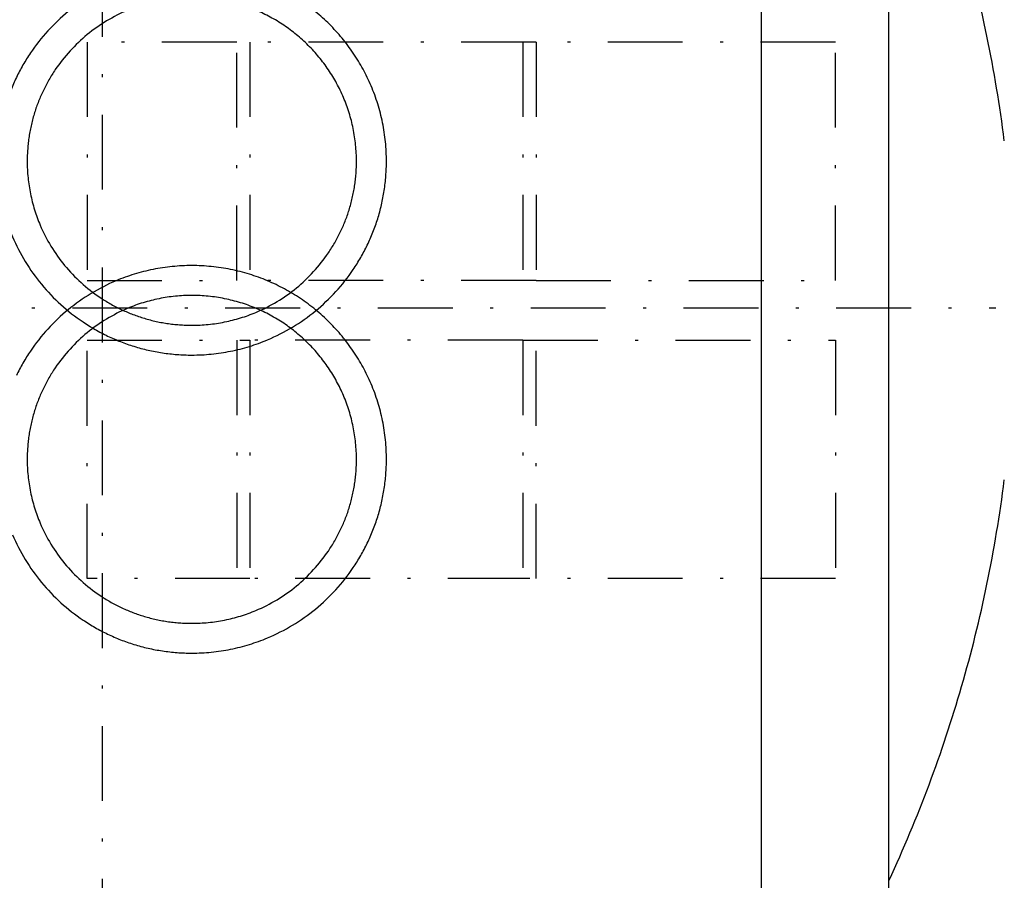
# Model space of a CAD drawing. Extents: x -171 to 162, y -108 to 115.
# Drawn here: x 89 to 122, y -10 to 19 of the extents above; entities that cross this region are included whole.
import ezdxf

# ---------------------------------------------------------------- set-up
doc = ezdxf.new("R2010")
doc.units = 0
doc.linetypes.add('DASHDOT', pattern=[5, 2.5, -1.25, 0, -1.25])
doc.layers.get('0').update_dxf_attribs({"linetype": 'CONTINUOUS'})
doc.layers.add('レイヤー_5', color=7, linetype='CONTINUOUS')

# ---------------------------------------------------------------- blocks, each defined once
blk = doc.blocks.new('0-NONE')
at = {"layer": 'レイヤー_5', "color": 7, "linetype": 'CONTINUOUS'}
for p, q in [((113.444, -39.738), (113.444, 57.196)), ((117.683, 54.199), (117.683, -22.748))]:
    blk.add_line(p, q, dxfattribs=at)
at = {"layer": 'レイヤー_5', "color": 7, "linetype": 'DASHDOT'}
for p, q in [((91.432, 56.148), (91.432, -38.677)), ((90.933, 17.772), (90.933, 9.815)), ((95.929, 17.772), (90.933, 17.772)), ((95.929, 9.815), (95.929, 17.772)), ((105.922, 17.772), (95.929, 17.772)), ((96.37, 17.772), (96.37, 9.815)), ((105.481, 17.772), (105.481, 9.815)), ((105.922, 17.772), (105.922, 9.815)), ((115.916, 17.772), (105.922, 17.772)), ((115.916, 9.815), (115.916, 17.772)), ((90.933, 9.815), (95.929, 9.815)), ((105.922, 9.815), (95.929, 9.815)), ((105.922, 9.815), (115.916, 9.815)), ((34.343, 8.901), (121.272, 8.901)), ((90.933, 7.825), (96.37, 7.825)), ((90.933, -0.133), (90.933, 7.825)), ((95.929, 7.825), (95.929, -0.133)), ((96.37, 7.825), (96.37, -0.133)), ((105.481, 7.825), (96.37, 7.825)), ((105.481, 7.825), (115.916, 7.825)), ((105.481, 7.825), (105.481, -0.133)), ((105.922, -0.133), (105.922, 7.825)), ((115.916, 7.825), (115.916, -0.133)), ((96.37, -0.133), (90.933, -0.133)), ((105.481, -0.133), (96.37, -0.133)), ((115.916, -0.133), (105.481, -0.133))]:
    blk.add_line(p, q, dxfattribs=at)
at = {"layer": 'レイヤー_5', "color": 7, "linetype": 'CONTINUOUS'}
for points in [[(121.554, 14.481, 0.019453), (120.975, 17.963, 0.019531), (120.129, 21.376, 0.019232), (119.041, 24.657, 0.019213), (117.704, 27.843)], [(117.705, -10.201, 0.019211), (119.042, -7.013, 0.019211), (120.129, -3.735, 0.019529), (120.975, -0.322, 0.019454), (121.554, 3.159)]]:
    blk.add_lwpolyline(points, format="xyb", dxfattribs=at)
at = {"layer": 'レイヤー_5', "color": 7, "linetype": 'DASHDOT'}
for points in [[(87.934, 13.792, 0.050074), (88.064, 12.503, 0.050471), (88.445, 11.276, 0.072465), (89.411, 9.687, 0.072029), (90.798, 8.431, 0.036445), (91.62, 7.962, 0.036527), (92.498, 7.618, 0.037733), (93.448, 7.401, 0.037358), (94.43, 7.327, 0.049611), (95.725, 7.456, 0.050076), (96.958, 7.835, 0.072141), (98.557, 8.799, 0.072095), (99.817, 10.178, 0.036617), (100.288, 10.996, 0.036786), (100.634, 11.87, 0.038062), (100.852, 12.815, 0.037713), (100.926, 13.792, 0.050073), (100.797, 15.081, 0.050472), (100.416, 16.309, 0.048432), (99.821, 17.401, 0.048133), (99.023, 18.364, 0.048045), (98.056, 19.158, 0.048176)], [(90.303, 18.786, 0.072102), (89.044, 17.407, 0.036616), (88.572, 16.589, 0.036781), (88.226, 15.715, 0.038047), (88.008, 14.769, 0.037695), (87.934, 13.792)], [(88.934, 13.792, 0.050081), (89.043, 12.702, 0.050476), (89.366, 11.663, 0.072465), (90.183, 10.319, 0.072023), (91.357, 9.257, 0.036443), (92.052, 8.859, 0.036523), (92.795, 8.568, 0.037732), (93.599, 8.384, 0.037359), (94.43, 8.322, 0.049614), (95.526, 8.431, 0.050077), (96.569, 8.752, 0.07214), (97.921, 9.567, 0.0721), (98.987, 10.734, 0.036613), (99.387, 11.426, 0.036787), (99.679, 12.166, 0.038059), (99.864, 12.966, 0.03771), (99.926, 13.792, 0.050062), (99.816, 14.883, 0.05046), (99.494, 15.922, 0.04842), (98.991, 16.846, 0.048125), (98.316, 17.661, 0.048045), (97.498, 18.333, 0.048183), (96.569, 18.834, 0.050091)], [(92.29, 18.834, 0.07215), (90.939, 18.019, 0.072102), (89.872, 16.851, 0.036605), (89.473, 16.159, 0.036778), (89.181, 15.419, 0.038042), (88.996, 14.619, 0.037698), (88.934, 13.792)], [(88.445, 1.33, 0.072459), (89.411, -0.259, 0.072028), (90.798, -1.515, 0.036448), (91.62, -1.984, 0.036533), (92.498, -2.329, 0.037741), (93.448, -2.546, 0.037366), (94.43, -2.619, 0.049622), (95.725, -2.49, 0.050085), (96.958, -2.111, 0.072145), (98.556, -1.148, 0.072096), (99.817, 0.232, 0.036609), (100.288, 1.05, 0.036783), (100.634, 1.924, 0.038052), (100.852, 2.87, 0.037708), (100.926, 3.847, 0.050083), (100.797, 5.136, 0.050474), (100.416, 6.363, 0.048423), (99.821, 7.455, 0.048121), (99.023, 8.418, 0.04804), (98.056, 9.212, 0.04817), (96.958, 9.804, 0.050083), (95.725, 10.183, 0.049621), (94.43, 10.312, 0.049628), (93.134, 10.183, 0.050089), (91.901, 9.804, 0.072159), (90.303, 8.84, 0.072083), (89.044, 7.461, 0.036608), (88.572, 6.643, 0.036778)], [(88.934, 3.847, 0.050063), (89.043, 2.756, 0.050458), (89.366, 1.717, 0.072457), (90.183, 0.372, 0.072029), (91.357, -0.691, 0.03645), (92.052, -1.088, 0.036533), (92.795, -1.379, 0.037743), (93.599, -1.563, 0.03737), (94.43, -1.625, 0.049628), (95.526, -1.516, 0.050091), (96.569, -1.195, 0.072148), (97.921, -0.38, 0.072107), (98.987, 0.787, 0.036608), (99.387, 1.48, 0.036778), (99.679, 2.22, 0.038045), (99.864, 3.02, 0.037696), (99.926, 3.847, 0.050082), (99.816, 4.937, 0.050477), (99.494, 5.976, 0.048428), (98.991, 6.899, 0.048125), (98.316, 7.714, 0.048036), (97.498, 8.386, 0.048176), (96.569, 8.887, 0.050077), (95.526, 9.208, 0.049614), (94.43, 9.317, 0.049619), (93.334, 9.208, 0.050079), (92.29, 8.887, 0.072135), (90.939, 8.072, 0.072102), (89.872, 6.905, 0.03661), (89.473, 6.213, 0.036787), (89.181, 5.473, 0.038056), (88.996, 4.673, 0.037713), (88.934, 3.847)]]:
    blk.add_lwpolyline(points, format="xyb", dxfattribs=at)

msp = doc.modelspace()

# ---------------------------------------------------------------- block references
msp.add_blockref('0-NONE', (0, 0))

doc.saveas('drawing.dxf')
